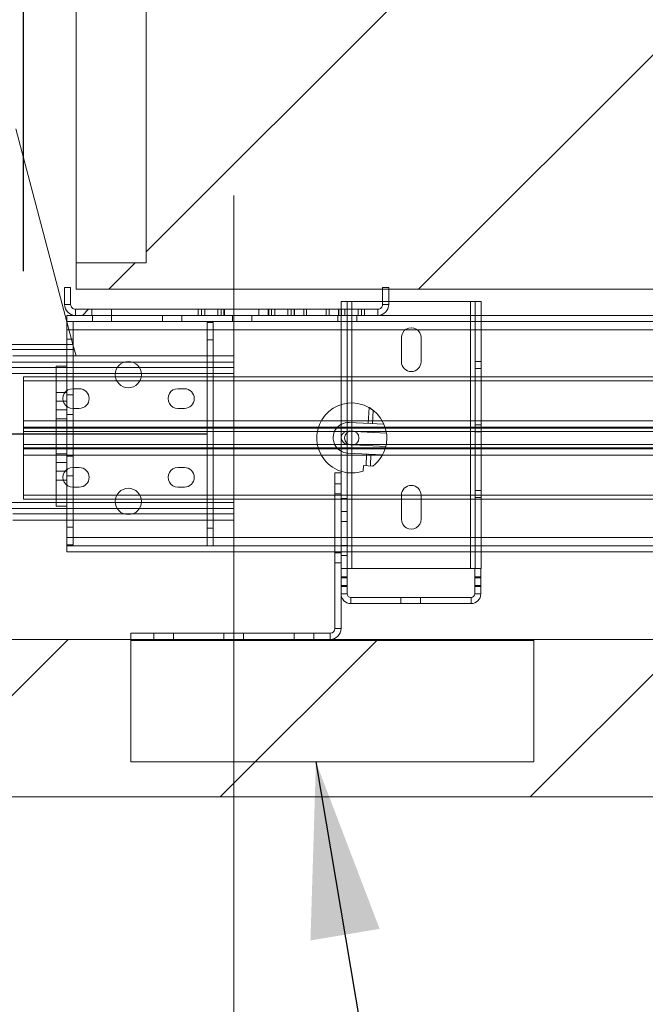
# Paper-space layout 'sales side' of a CAD drawing. Units: inches. Extents: x 0.1 to 10.4, y -0.6 to 7.4.
# Drawn here: x 2.8 to 3.2, y 5.1 to 5.7 of the extents above; entities that cross this region are included whole.
import ezdxf

# ---------------------------------------------------------------- set-up
doc = ezdxf.new("R2010")
doc.units = ezdxf.units.IN
doc.header["$MEASUREMENT"] = 0
doc.header["$PDSIZE"] = -1
doc.styles.add('SLDTEXTSTYLE6', font='TXT', dxfattribs={"width": 0.75})
doc.dimstyles.new('SLDDIMSTYLE10', dxfattribs={"dimtxt": 0.1041666666666667, "dimasz": 0.1, "dimexe": 0, "dimexo": 0.0625, "dimgap": 0.02604166666666667, "dimtad": 1, "dimlfac": 50, "dimrnd": 1e-09, "dimzin": 12, "dimdsep": 46, "dimtxsty": 'SLDTEXTSTYLE6', "dimsah": 1, "dimcen": 0.09, "dimadec": 0, "dimazin": 3, "dimtfac": 1, "dimtofl": 0, "dimtmove": 0, "dimatfit": 3, "dimfxl": 0, "dimfrac": 2, "dimtolj": 1, "dimtzin": 12, "dimarcsym": 0})

# ---------------------------------------------------------------- blocks, each defined once
blk = doc.blocks.new('_D_48')
at = {"color": 0, "lineweight": -2}
for p, q in [((2.815936342811183, 5.557454280793782), (2.815936342811183, 6.870955705139706)), ((2.915936342811183, 6.870955705139706), (4.512436342811149, 6.870955705139706)), ((4.612436342811149, 5.557454280793797), (4.612436342811149, 6.870955705139706))]:
    blk.add_line(p, q, dxfattribs=at)
at = {"color": 0}
for points in [[(2.915936342811183, 6.887622371806373), (2.915936342811183, 6.854289038473039), (2.815936342811183, 6.870955705139706)], [(4.512436342811149, 6.887622371806373), (4.512436342811149, 6.854289038473039), (4.612436342811149, 6.870955705139706)]]:
    blk.add_solid(points, dxfattribs=at)
at = {"layer": 'Defpoints', "color": 0}
for p in [(4.612436342811149, 6.870955705139706), (2.815936342811183, 5.494954280793782), (4.612436342811149, 5.494954280793797)]:
    blk.add_point(p, dxfattribs=at)
at = {"color": 0, "insert": (3.664498467814845, 7.001164038473039), "char_height": 0.1041666666666667, "attachment_point": 2, "style": 'SLDTEXTSTYLE6'}
blk.add_mtext('\\A1;90 RAIL', dxfattribs=at)

psp = doc.layouts.new('sales side')

# ---------------------------------------------------------------- hatches: boundary and pattern name
at = {"lineweight": 0}
h = psp.add_hatch(dxfattribs=at)
h.set_pattern_fill('ANSI34', color=256, style=0)
h.set_pattern_definition([(45, (-0.2792388661307121, -0.778611801559552), (-0.5303300858899106, 0.5303300858899107), []), (45, (-0.1024621711307121, -0.778611801559552), (-0.5303300858899106, 0.5303300858899107), []), (45, (0.07431452486928791, -0.778611801559552), (-0.5303300858899106, 0.5303300858899107), []), (45, (0.2510912198692879, -0.778611801559552), (-0.5303300858899106, 0.5303300858899107), [])])
h.paths.add_polyline_path([(7.105936342811155, 6.477254917738128), (6.855936342811155, 6.477254917738127), (6.855936342811156, 6.387254917738126), (7.015936342811156, 6.387254917738129), (7.015936342811168, 5.347254917738129), (2.535936342811169, 5.347254917738082), (2.535936342811169, 5.257254917738082), (7.105936342811168, 5.25725491773813)], flags=0)
h = psp.add_hatch(dxfattribs=at)
h.set_pattern_fill('ANSI31', color=256, style=0)
h.set_pattern_definition([(45, (-0.2792388661307121, -0.778611801559552), (-0.08838834764831843, 0.08838834764831845), [])])
h.paths.add_polyline_path([(4.480936342811165, 5.547254917738102), (4.480936342811156, 6.367254917738104), (2.845936342811157, 6.367254917738086), (2.845936342811158, 6.352254917738086), (2.885936342811158, 6.352254917738087), (2.885936342811167, 5.562254917738086), (2.845936342811166, 5.562254917738084), (2.845936342811166, 5.547254917738084)], flags=0)
h = psp.add_hatch(dxfattribs=at)
h.set_pattern_fill('ANSI32', color=256, style=0)
h.set_pattern_definition([(45, (-0.2792388661307121, -0.778611801559552), (-0.2651650429449553, 0.2651650429449554), []), (45, (-0.1024621711307121, -0.778611801559552), (-0.2651650429449553, 0.2651650429449554), [])])
edge = h.paths.add_edge_path(flags=0)
edge.add_line((3.018174342811164, 5.535754917738092), (2.845574342811164, 5.53575491773809))
edge.add_arc((2.845574342811164, 5.538454917738089), 0.002700000000000001, 180, 270, ccw=False)
edge.add_line((2.842874342811164, 5.538454917738089), (2.842874342811164, 5.548254917738089))
edge.add_line((2.842874342811164, 5.548254917738089), (2.839374342811164, 5.548254917738089))
edge.add_line((2.839374342811164, 5.548254917738089), (2.839374342811164, 5.538454917738089))
edge.add_arc((2.845574342811164, 5.538454917738089), 0.006200000000000002, 180, 270.0000000000008)
edge.add_line((2.845574342811164, 5.532254917738089), (3.018174342811164, 5.532254917738092))
edge.add_arc((3.018174342811164, 5.538454917738092), 0.006200000000000002, 270.0000000000008, 360.0000000000008)
edge.add_line((3.024374342811164, 5.538454917738092), (3.024374342811164, 5.548254917738092))
edge.add_line((3.024374342811164, 5.548254917738092), (3.020874342811164, 5.548254917738092))
edge.add_line((3.020874342811164, 5.548254917738092), (3.020874342811164, 5.538454917738092))
edge.add_arc((3.018174342811164, 5.538454917738092), 0.002700000000000001, 270, 360, ccw=False)
h = psp.add_hatch(dxfattribs=at)
h.set_pattern_fill('CORK', color=256, style=0)
h.set_pattern_definition([(0, (-0.2792388661307121, -0.778611801559552), (0, 0.125), []), (135, (-0.2167388661307121, -0.841111801559552), (-0.2499999995804921, -0.2499999995804921), [0.176776696, -0.176776696]), (135, (-0.1854888661307121, -0.841111801559552), (-0.2499999995804921, -0.2499999995804921), [0.176776696, -0.176776696]), (135, (-0.1542388661307121, -0.841111801559552), (-0.2499999995804921, -0.2499999995804921), [0.176776696, -0.176776696])])
h.paths.add_polyline_path([(3.107186342811149, 5.347254917738088), (2.877186342811149, 5.347254917738086), (2.87718634281115, 5.277254917738086), (3.10718634281115, 5.277254917738087)], flags=0)

# ---------------------------------------------------------------- linework, layer by layer
at = {"lineweight": 15}
for p, q in [((2.885936342811158, 6.352254917738087), (2.885936342811166, 5.562254917738086)), ((2.845936342811158, 6.282254917738086), (2.845936342811165, 5.562254917738086)), ((2.840780342811156, 5.528643945515876), (2.811669627214815, 5.63881991773814)), ((2.845936342811165, 5.562254917738086), (2.845936342811165, 5.547254917738086)), ((2.845936342811165, 5.562254917738086), (2.885936342811166, 5.562254917738086)), ((2.839374342811163, 5.548254917738091), (2.839374342811163, 5.53845491773809)), ((2.842874342811164, 5.548254917738091), (2.839374342811163, 5.548254917738091)), ((2.842874342811164, 5.548254917738091), (2.842874342811164, 5.53845491773809)), ((4.480936342811165, 5.547254917738102), (2.845936342811165, 5.547254917738086)), ((3.020874342811164, 5.538454917738092), (3.020874342811164, 5.548254917738092)), ((3.024374342811163, 5.548254917738092), (3.020874342811164, 5.548254917738092)), ((3.024374342811163, 5.538454917738092), (3.024374342811163, 5.548254917738092)), ((2.997186342811134, 5.540190629580468), (2.997186342811134, 5.535754917738092)), ((3.003386342811134, 5.540190629580468), (2.997186342811134, 5.540190629580468)), ((3.020874342811163, 5.540190629580468), (3.003386342811134, 5.540190629580468)), ((3.003386342811134, 5.535754917738092), (3.003386342811134, 5.540190629580468)), ((3.070986342811135, 5.540190629580468), (3.024374342811163, 5.540190629580468)), ((3.077186342811134, 5.540190629580468), (3.070986342811135, 5.540190629580468)), ((3.070986342811135, 5.540190629580468), (3.070986342811135, 5.532254917738088)), ((3.077186342811134, 5.532254917738088), (3.077186342811134, 5.540190629580468)), ((2.845574342811163, 5.53575491773809), (3.018174342811163, 5.535754917738092)), ((2.845574342811163, 5.532254917738085), (2.840780342811156, 5.532254917738085)), ((2.840780342811156, 5.528754917738086), (2.840780342811156, 5.532254917738085)), ((4.397030342811155, 5.528754917738103), (2.840780342811156, 5.528754917738086)), ((2.840780342811156, 5.401254917738084), (2.840780342811155, 5.528754917738085)), ((2.844280342811156, 5.401254917738084), (2.844280342811155, 5.528754917738085)), ((2.845574342811163, 5.532254917738091), (3.018174342811163, 5.532254917738092)), ((2.920780342811157, 5.400754917738089), (2.920780342811156, 5.52825491773809)), ((2.920780342811156, 5.52825491773809), (2.924280342811155, 5.52825491773809)), ((2.924280342811157, 5.400754917738089), (2.924280342811155, 5.52825491773809)), ((4.287136342811168, 5.532254917738101), (3.018174342811163, 5.532254917738087)), ((2.844280342811155, 5.524094917738085), (2.920780342811156, 5.524094917738086)), ((2.924280342811155, 5.524094917738086), (4.397030342811155, 5.524094917738102)), ((2.809936342811151, 5.515689917738135), (2.840780342811156, 5.515689917738135)), ((2.809936342811151, 5.509129917738135), (2.840780342811156, 5.509129917738135)), ((2.834530342811156, 5.502569917738146), (2.809936342811151, 5.502569917738146)), ((2.834530342811158, 5.423254917738088), (2.834530342811156, 5.503254917738087)), ((2.834530342811156, 5.503254917738087), (2.840780342811156, 5.503254917738087)), ((2.882050651814669, 5.502569917738141), (2.869510033807641, 5.502569917738141)), ((2.815936342811183, 5.497254917738081), (2.834530342811156, 5.497254917738081)), ((2.815936342811184, 5.494954280793787), (2.815936342811183, 5.497254917738081)), ((2.815936342811184, 5.472115409462122), (2.815936342811184, 5.494954280793787)), ((2.815936342811184, 5.494954280793787), (2.834530342811157, 5.494954280793787)), ((2.868376965203619, 5.497254917738081), (2.88318372041872, 5.497254917738081)), ((2.869147429349936, 5.494954280793788), (2.882413256272404, 5.494954280793788)), ((2.815936342811184, 5.472115409462122), (2.815936342811184, 5.46850491773808)), ((2.815936342811184, 5.472115409462122), (2.834530342811157, 5.472115409462122)), ((2.815936342811184, 5.46850491773808), (2.834530342811157, 5.46850491773808)), ((2.815936342811184, 5.46787991773808), (2.815936342811184, 5.46850491773808)), ((2.815936342811184, 5.45662991773808), (2.815936342811184, 5.46787991773808)), ((2.834530342811156, 5.46787991773808), (2.815936342811184, 5.46787991773808)), ((3.002218123154094, 5.466176090477225), (3.004747854021366, 5.466043098976876)), ((2.815936342811184, 5.45600491773808), (2.815936342811184, 5.45662991773808)), ((2.815936342811184, 5.45662991773808), (2.834530342811157, 5.45662991773808)), ((2.834530342811156, 5.45600491773808), (2.815936342811184, 5.45600491773808)), ((2.815936342811184, 5.45600491773808), (2.815936342811184, 5.452394426014039)), ((3.00434256246822, 5.45833374499895), (3.001812831600946, 5.458466736499299)), ((2.815936342811184, 5.429555554682372), (2.815936342811184, 5.452394426014039)), ((2.834530342811157, 5.452394426014039), (2.815936342811184, 5.452394426014039)), ((2.815936342811185, 5.42725491773808), (2.815936342811184, 5.429555554682372)), ((2.834530342811157, 5.429555554682373), (2.815936342811184, 5.429555554682372)), ((2.834530342811158, 5.42725491773808), (2.815936342811185, 5.42725491773808)), ((2.883175442540047, 5.427254917738081), (2.868385243082295, 5.427254917738081)), ((2.882386625978721, 5.429555554682373), (2.869174059643619, 5.429555554682373)), ((2.80855548364115, 5.421939917738136), (2.840780342811157, 5.421939917738137)), ((2.834530342811158, 5.423254917738088), (2.840780342811157, 5.423254917738088)), ((2.869477504164926, 5.421939917738137), (2.882083181457387, 5.421939917738137)), ((2.809936342811156, 5.415379917738136), (2.840780342811157, 5.415379917738136)), ((2.920780342811157, 5.405414917738086), (2.844280342811156, 5.405414917738086)), ((4.397030342811157, 5.405414917738101), (2.924280342811157, 5.405414917738086)), ((2.840780342811157, 5.401254917738084), (2.840780342811157, 5.400754917738086)), ((2.840780342811156, 5.401254917738084), (2.844280342811156, 5.401254917738084)), ((2.840780342811157, 5.400754917738086), (2.840780342811157, 5.397254917738086)), ((2.840780342811157, 5.400754917738086), (4.397030342811157, 5.400754917738102)), ((2.840780342811157, 5.397254917738086), (4.397030342811157, 5.397254917738102)), ((2.99368634281115, 5.397254917738088), (2.99368634281115, 5.353454917738088)), ((2.997186342811149, 5.397254917738088), (2.997186342811149, 5.387690629580468)), ((3.003386342811136, 5.387690629580468), (3.003386342811136, 5.397254917738088)), ((3.070986342811136, 5.397254917738088), (3.070986342811136, 5.387690629580468)), ((3.077186342811136, 5.387690629580468), (3.077186342811136, 5.397254917738088)), ((2.997186342811136, 5.387690629580468), (2.997186342811136, 5.382432634204174)), ((3.000686342811136, 5.387690629580468), (2.997186342811136, 5.387690629580468)), ((3.000686342811136, 5.387690629580468), (3.000686342811136, 5.382432634204175)), ((3.000686342811135, 5.387690629580468), (3.003386342811136, 5.387690629580468)), ((3.070986342811136, 5.387690629580468), (3.003386342811136, 5.387690629580468)), ((3.070986342811136, 5.387690629580468), (3.073406342811135, 5.387690629580468)), ((3.073406342811137, 5.382432634204174), (3.073406342811137, 5.387690629580468)), ((3.076906342811136, 5.387690629580468), (3.073406342811137, 5.387690629580468)), ((3.076906342811136, 5.382432634204174), (3.076906342811136, 5.387690629580468)), ((3.076906342811135, 5.387690629580468), (3.077186342811136, 5.387690629580468)), ((2.997186342811136, 5.382432634204174), (3.000686342811136, 5.382432634204175)), ((2.997186342811136, 5.382432634204174), (2.997186342811136, 5.37794862495676)), ((3.000686342811136, 5.382432634204175), (3.000686342811136, 5.377948624956762)), ((3.073406342811137, 5.37794862495676), (3.073406342811137, 5.382432634204174)), ((3.073406342811137, 5.382432634204174), (3.076906342811136, 5.382432634204174)), ((3.076906342811136, 5.37794862495676), (3.076906342811136, 5.382432634204174)), ((2.997186342811136, 5.37794862495676), (2.997186342811136, 5.373190629580467)), ((3.000686342811136, 5.377948624956762), (2.997186342811136, 5.37794862495676)), ((3.000686342811136, 5.377948624956762), (3.000686342811136, 5.373190629580468)), ((3.073406342811136, 5.373190629580468), (3.073406342811137, 5.37794862495676)), ((3.076906342811136, 5.37794862495676), (3.073406342811137, 5.37794862495676)), ((3.076906342811136, 5.373190629580468), (3.076906342811136, 5.37794862495676)), ((2.997186342811149, 5.373190629580468), (2.99718634281115, 5.353454917738088)), ((3.002686342811136, 5.371190629580467), (3.031281342811136, 5.371190629580468)), ((3.031281342811136, 5.371190629580468), (3.031281342811136, 5.367690629580467)), ((3.031281342811136, 5.371190629580467), (3.042531342811137, 5.371190629580468)), ((3.042531342811137, 5.367690629580468), (3.042531342811137, 5.371190629580468)), ((3.042531342811137, 5.371190629580468), (3.071406342811136, 5.371190629580467)), ((3.002686342811136, 5.367690629580467), (3.031281342811136, 5.367690629580467)), ((3.031281342811136, 5.367690629580467), (3.042531342811137, 5.367690629580468)), ((3.042531342811137, 5.367690629580468), (3.071406342811136, 5.367690629580467)), ((2.99718634281115, 5.353454917738088), (2.99368634281115, 5.353454917738088)), ((7.015936342811168, 5.347254917738129), (2.535936342811168, 5.347254917738082)), ((2.87718634281115, 5.347254917738087), (2.87718634281115, 5.350754917738087)), ((2.99098634281115, 5.350754917738088), (2.87718634281115, 5.350754917738087)), ((2.87718634281115, 5.277254917738087), (2.877186342811149, 5.347254917738087)), ((2.877186342811149, 5.347254917738087), (3.107186342811149, 5.347254917738089)), ((2.99098634281115, 5.347254917738088), (2.99098634281115, 5.350754917738088)), ((3.107186342811149, 5.347254917738089), (3.107186342811149, 5.277254917738089)), ((3.107186342811149, 5.277254917738089), (2.87718634281115, 5.277254917738087)), ((7.105936342811168, 5.25725491773813), (2.535936342811168, 5.257254917738082))]:
    psp.add_line(p, q, dxfattribs=at)
at = {"lineweight": 0, "ltscale": 2}
psp.add_line((2.935936342811158, 5.600754917738111), (2.935936342811163, 5.097254917738111), dxfattribs=at)
at = {"lineweight": 0}
for p, q in [((2.839374342811163, 5.53845491773809), (2.842874342811164, 5.53845491773809)), ((3.000686342811135, 5.54019062958047), (3.000686342811135, 5.387690629580468)), ((3.003386342811136, 5.387690629580467), (3.003386342811134, 5.540190629580468)), ((3.024374342811163, 5.540190629580468), (3.020874342811163, 5.540190629580468)), ((3.024374342811163, 5.538454917738092), (3.020874342811164, 5.538454917738092)), ((3.070986342811135, 5.540190629580468), (3.070986342811136, 5.387690629580468)), ((3.073686342811135, 5.387690629580468), (3.073686342811135, 5.540190629580468)), ((2.845574342811163, 5.532254917738089), (2.845574342811163, 5.53575491773809)), ((2.854999342811164, 5.532254917738091), (2.854999342811164, 5.535754917738091)), ((2.866249342811164, 5.532254917738091), (2.866249342811164, 5.535754917738091)), ((2.915624342811164, 5.535754917738091), (2.915624342811164, 5.532254917738091)), ((2.917499342811163, 5.532254917738091), (2.917499342811163, 5.535754917738091)), ((2.919374342811163, 5.532254917738091), (2.919374342811163, 5.535754917738091)), ((2.926874342811164, 5.532254917738091), (2.926874342811164, 5.535754917738091)), ((2.928749342811163, 5.532254917738091), (2.928749342811163, 5.535754917738091)), ((2.930311842811163, 5.535754917738091), (2.930311842811163, 5.532254917738091)), ((2.930624342811163, 5.532254917738091), (2.930624342811163, 5.535754917738091)), ((2.935936842811163, 5.532254917738091), (2.935936842811163, 5.535754917738091)), ((2.950311842811164, 5.535754917738091), (2.950311842811164, 5.532254917738092)), ((2.955624342811163, 5.535754917738091), (2.955624342811163, 5.532254917738092)), ((2.955936842811164, 5.532254917738092), (2.955936842811164, 5.535754917738091)), ((2.957499342811163, 5.532254917738092), (2.957499342811163, 5.535754917738092)), ((2.959374342811163, 5.532254917738092), (2.959374342811163, 5.535754917738092)), ((2.966874342811163, 5.532254917738092), (2.966874342811163, 5.535754917738092)), ((2.968749342811163, 5.532254917738092), (2.968749342811163, 5.535754917738092)), ((2.970311842811164, 5.535754917738092), (2.970311842811164, 5.532254917738092)), ((2.970624342811163, 5.532254917738092), (2.970624342811163, 5.535754917738092)), ((2.975936842811164, 5.532254917738092), (2.975936842811164, 5.535754917738092)), ((2.977524342811163, 5.532254917738092), (2.977524342811163, 5.535754917738092)), ((2.988724342811163, 5.532254917738092), (2.988724342811163, 5.535754917738092)), ((2.990311842811164, 5.535754917738092), (2.990311842811164, 5.532254917738092)), ((2.995624342811164, 5.535754917738092), (2.995624342811164, 5.532254917738092)), ((2.995936842811164, 5.532254917738092), (2.995936842811164, 5.535754917738092)), ((2.997186342811134, 5.535754917738092), (2.997186342811135, 5.442254917738087)), ((2.997499342811164, 5.532254917738092), (2.997499342811164, 5.535754917738092)), ((2.999374342811163, 5.532254917738092), (2.999374342811163, 5.535754917738092)), ((3.003386342811136, 5.397254917738088), (3.003386342811134, 5.535754917738092)), ((3.006874342811164, 5.532254917738092), (3.006874342811164, 5.535754917738092)), ((3.008749342811164, 5.532254917738092), (3.008749342811164, 5.535754917738092)), ((3.010624342811163, 5.532254917738092), (3.010624342811163, 5.535754917738092)), ((3.018174342811163, 5.532254917738092), (3.018174342811163, 5.535754917738092)), ((2.844203058407476, 5.515689917738135), (2.840780342811156, 5.528643945515876)), ((2.855311342811156, 5.532254917738086), (2.855311342811156, 5.528754917738086)), ((2.866249342811155, 5.528754917738086), (2.866249342811155, 5.532254917738086)), ((2.895311342811155, 5.532254917738086), (2.895311342811155, 5.528754917738086)), ((2.906249342811155, 5.528754917738086), (2.906249342811155, 5.532254917738086)), ((2.935311342811156, 5.532254917738086), (2.935311342811156, 5.528754917738087)), ((2.946249342811156, 5.528754917738087), (2.946249342811156, 5.532254917738087)), ((2.995311342811157, 5.532254917738087), (2.995311342811157, 5.528754917738087)), ((3.006249342811156, 5.528754917738087), (3.006249342811156, 5.532254917738087)), ((3.070986342811135, 5.532254917738088), (3.070986342811136, 5.397254917738088)), ((3.077186342811136, 5.397254917738088), (3.077186342811134, 5.532254917738088)), ((2.840780342811156, 5.524094917738085), (4.397030342811155, 5.524094917738102)), ((2.840780342811156, 5.524094917738085), (2.844280342811155, 5.524094917738085)), ((2.920780342811156, 5.524094917738086), (2.924280342811155, 5.524094917738086)), ((2.769936342811146, 5.515689917738141), (2.844203058407474, 5.515689917738141)), ((2.840780342811155, 5.518754917738085), (2.844280342811155, 5.518754917738085)), ((2.840780342811156, 5.515689917738135), (2.844203058407476, 5.515689917738135)), ((2.845936342811145, 5.509129917738139), (2.844203058407476, 5.515689917738135)), ((2.920780342811156, 5.518254917738089), (2.924280342811155, 5.518254917738089)), ((3.031561342811134, 5.519565629580469), (3.031561342811134, 5.505815629580471)), ((3.042811342811134, 5.505815629580468), (3.042811342811134, 5.519565629580468)), ((2.769936342811146, 5.512729917738131), (2.844985150150595, 5.512729917738137)), ((2.769936342811146, 5.505529917738137), (2.935936342811146, 5.50552991773814)), ((2.840780342811156, 5.509129917738135), (2.845936342811146, 5.509129917738135)), ((2.935936342811146, 5.509129917738136), (2.840780342811156, 5.509129917738135)), ((2.935936342811146, 5.502569917738147), (2.935936342811146, 5.509129917738136)), ((3.077186342811134, 5.505953129580469), (3.073686342811135, 5.505953129580469)), ((2.769936342811146, 5.502569917738139), (2.935936342811146, 5.502569917738142)), ((2.769936342811146, 5.499129917738144), (2.935936342811146, 5.499129917738145)), ((2.869510033807641, 5.502569917738141), (2.834530342811156, 5.502569917738146)), ((2.935936342811146, 5.502569917738147), (2.882050651814669, 5.502569917738141)), ((2.935936342811147, 5.421939917738137), (2.935936342811146, 5.502569917738147)), ((3.073686342811135, 5.501928129580469), (3.077186342811134, 5.501928129580469)), ((2.834530342811156, 5.497254917738081), (2.868376965203619, 5.497254917738081)), ((2.834530342811157, 5.494954280793787), (2.869147429349936, 5.494954280793788)), ((2.882413256272404, 5.494954280793788), (4.376620662740594, 5.494954280793803)), ((2.88318372041872, 5.497254917738081), (4.375456109439155, 5.497254917738096)), ((2.840780342811156, 5.488254917738088), (2.834530342811157, 5.488254917738088)), ((2.844061342811155, 5.490407151622773), (2.847811342811156, 5.490407151622775)), ((2.904061342811155, 5.490407151622775), (2.907811342811156, 5.490407151622775)), ((2.834530342811157, 5.483254917738088), (2.840780342811156, 5.483254917738088)), ((2.844280342811155, 5.486879917738085), (2.840780342811156, 5.486879917738085)), ((2.834530342811157, 5.478254917738087), (2.840780342811156, 5.478254917738087)), ((2.847811342811156, 5.479157151622778), (2.844061342811155, 5.479157151622773)), ((2.907811342811156, 5.479157151622779), (2.904061342811155, 5.479157151622774)), ((3.013147183468468, 5.479645673908377), (3.012667617915648, 5.470523498591374)), ((3.01516417036964, 5.470392251326754), (3.015566044565024, 5.4780366011849)), ((2.834530342811157, 5.473254917738088), (2.840780342811156, 5.473254917738088)), ((2.834530342811157, 5.473254917738088), (2.840780342811156, 5.473254917738088)), ((2.834530342811157, 5.472115409462122), (4.397030342811156, 5.472115409462138)), ((2.840780342811156, 5.475629917738084), (2.844280342811155, 5.475629917738084)), ((3.001872287001742, 5.471091024280993), (3.021699275675023, 5.470048691673536)), ((2.815936342811184, 5.46600491773808), (4.612436342811164, 5.466004917738099)), ((2.834530342811157, 5.46850491773808), (4.397030342811156, 5.468504917738096)), ((4.397030342811156, 5.467879917738096), (2.834530342811156, 5.46787991773808)), ((3.001345939687114, 5.466221942385565), (3.002218123154094, 5.466176090477225)), ((3.004747854021366, 5.466043098976876), (3.023079901897361, 5.465079357504205)), ((3.077186342811135, 5.469703129580468), (3.073686342811135, 5.469703129580468)), ((3.073686342811135, 5.465678129580468), (3.077186342811135, 5.465678129580468)), ((4.612436342811164, 5.458504917738098), (2.815936342811184, 5.45850491773808)), ((2.834530342811157, 5.45662991773808), (4.397030342811156, 5.456629917738097)), ((4.397030342811156, 5.456004917738096), (2.834530342811156, 5.45600491773808)), ((3.001812831600946, 5.458466736499299), (3.000940648133967, 5.45851258840764)), ((3.020780544822682, 5.452572824495597), (3.000953556149401, 5.453615157103054)), ((3.022674610344214, 5.45737000352628), (3.00434256246822, 5.45833374499895)), ((2.834530342811157, 5.453254917738088), (2.840780342811156, 5.453254917738088)), ((2.840780342811156, 5.453254917738088), (2.834530342811157, 5.453254917738088)), ((4.397030342811156, 5.452394426014054), (2.834530342811157, 5.452394426014039)), ((2.834530342811157, 5.448254917738088), (2.840780342811156, 5.448254917738088)), ((2.844280342811155, 5.451879917738085), (2.840780342811156, 5.451879917738085)), ((3.011748887063307, 5.453047631413436), (3.011401344306593, 5.446436760515267)), ((3.013897896760585, 5.446305513250647), (3.014245439517298, 5.452916384148816)), ((2.834530342811157, 5.443254917738088), (2.840780342811156, 5.443254917738088)), ((2.844061342811155, 5.445407151622774), (2.847811342811156, 5.445407151622774)), ((2.904061342811155, 5.445407151622774), (2.907811342811156, 5.445407151622774)), ((3.009796644407833, 5.443346247411982), (3.009963091990245, 5.446512371457089)), ((3.009963091990245, 5.446512371457089), (3.015252783076837, 5.446234284976395)), ((2.834530342811157, 5.438254917738088), (2.840780342811156, 5.438254917738088)), ((2.840780342811156, 5.440629917738084), (2.844280342811155, 5.440629917738084)), ((2.993686342811148, 5.442254917738087), (2.99368634281115, 5.397254917738088)), ((2.997186342811148, 5.442254917738087), (2.993686342811148, 5.442254917738087)), ((2.997186342811148, 5.442254917738087), (2.997186342811149, 5.397254917738088)), ((2.847811342811156, 5.434157151622772), (2.844061342811155, 5.434157151622777)), ((2.907811342811156, 5.434157151622774), (2.904061342811155, 5.434157151622779)), ((2.997186342811148, 5.436004917738089), (2.993686342811148, 5.436004917738089)), ((3.077186342811135, 5.432203129580469), (3.073686342811135, 5.432203129580469)), ((2.869174059643619, 5.429555554682373), (2.834530342811157, 5.429555554682373)), ((2.868385243082295, 5.427254917738081), (2.834530342811158, 5.42725491773808)), ((4.376620662740585, 5.429555554682388), (2.882386625978721, 5.429555554682373)), ((4.375456109439153, 5.427254917738096), (2.883175442540047, 5.427254917738081)), ((2.993686342811148, 5.430379917738088), (2.997186342811148, 5.430379917738088)), ((2.997186342811136, 5.427690629580469), (3.000686342811135, 5.427690629580469)), ((3.031561342811135, 5.429565629580468), (3.031561342811135, 5.41581562958047)), ((3.042811342811135, 5.415815629580468), (3.042811342811135, 5.429565629580468)), ((3.073686342811135, 5.428178129580469), (3.077186342811136, 5.428178129580469)), ((2.935936342811147, 5.425379917738128), (2.769936342811147, 5.425379917738127)), ((2.769936342811147, 5.421939917738142), (2.935936342811147, 5.421939917738144)), ((2.840780342811157, 5.421939917738137), (2.869477504164926, 5.421939917738137)), ((2.882083181457387, 5.421939917738137), (2.935936342811147, 5.421939917738137)), ((2.935936342811147, 5.415379917738138), (2.935936342811147, 5.421939917738137)), ((3.000686342811135, 5.420190629580468), (2.997186342811136, 5.420190629580468)), ((2.809936342811156, 5.418979917738133), (2.935936342811147, 5.418979917738134)), ((2.840780342811157, 5.415379917738136), (2.935936342811147, 5.415379917738138)), ((2.997186342811136, 5.414565629580467), (3.000686342811135, 5.414565629580467)), ((2.844280342811156, 5.411254917738085), (2.840780342811156, 5.411254917738085)), ((2.924280342811157, 5.410754917738089), (2.920780342811157, 5.410754917738089)), ((4.397030342811157, 5.405414917738101), (2.840780342811157, 5.405414917738086)), ((2.844280342811156, 5.405414917738086), (2.840780342811157, 5.405414917738086)), ((2.924280342811157, 5.405414917738086), (2.920780342811157, 5.405414917738086)), ((2.997186342811136, 5.400815629580467), (3.000686342811135, 5.400815629580467)), ((2.99368634281115, 5.396629917738088), (2.997186342811149, 5.396629917738088)), ((2.997186342811136, 5.395190629580468), (3.000686342811135, 5.395190629580468)), ((2.99368634281115, 5.391004917738088), (2.997186342811149, 5.391004917738088)), ((3.000686342811136, 5.383003129580468), (2.997186342811136, 5.383003129580468)), ((3.076906342811136, 5.383003129580468), (3.073406342811137, 5.383003129580468)), ((2.997186342811136, 5.377378129580467), (3.000686342811136, 5.377378129580467)), ((3.073406342811137, 5.377378129580467), (3.076906342811136, 5.377378129580467)), ((2.997186342811136, 5.373190629580467), (3.000686342811136, 5.373190629580468)), ((3.002686342811136, 5.367690629580467), (3.002686342811136, 5.371190629580467)), ((3.071406342811136, 5.367690629580467), (3.071406342811136, 5.371190629580467)), ((3.076906342811136, 5.373190629580468), (3.073406342811136, 5.373190629580468)), ((2.99718634281115, 5.353454917738088), (2.99368634281115, 5.353454917738088)), ((2.89031134281115, 5.350754917738087), (2.89031134281115, 5.347254917738087)), ((2.90156134281115, 5.350754917738087), (2.90156134281115, 5.347254917738087)), ((2.930311342811149, 5.350754917738087), (2.930311342811149, 5.347254917738087)), ((2.941561342811149, 5.350754917738087), (2.941561342811149, 5.347254917738087)), ((2.97031134281115, 5.350754917738088), (2.97031134281115, 5.347254917738089)), ((2.981561342811149, 5.350754917738088), (2.981561342811149, 5.347254917738088)), ((2.99098634281115, 5.347254917738088), (2.99098634281115, 5.350754917738088))]:
    psp.add_line(p, q, dxfattribs=at)
for p, q in [((2.920780342811161, 5.464504917738087), (2.626348835732185, 5.464504917738086)), ((2.982827775632335, 5.277254917738087), (3.160033591806057, 4.224837055986975))]:
    psp.add_line(p, q)
at = {"lineweight": 15}
for centre, radius in [((2.875780342811157, 5.498454917738086), 0.007499999999999396), ((3.003280342811156, 5.462254917738087), 0.004062500000000746), ((2.875780342811157, 5.426004917738086), 0.007500000000000284)]:
    psp.add_circle(centre, radius, dxfattribs=at)
for centre, radius, start, end in [((2.845574342811163, 5.53845491773809), 0.006200000000000205, 179.9999999973406, 270.0000000000008), ((2.845574342811163, 5.53845491773809), 0.002699999999999925, 179.9999999938933, 270.0000000000008), ((3.018174342811163, 5.538454917738092), 0.002700000000000813, 270.0000000000008, 6.068969525516704e-09), ((3.018174342811163, 5.538454917738092), 0.006200000000000649, 270.0000000000008, 2.642938341757983e-09), ((3.002686342811136, 5.373190629580468), 0.005500000000000504, 180.00000000001, 270.0000000000008), ((3.002686342811136, 5.373190629580468), 0.002000000000000668, 180, 270.0000000000008), ((3.071406342811136, 5.373190629580468), 0.005500000000000504, 270.0000000000008, 0), ((3.071406342811136, 5.373190629580468), 0.002000000000000668, 270.0000000000008, 0), ((2.99098634281115, 5.353454917738088), 0.002700000000000369, 270.0000000000008, 0), ((2.99098634281115, 5.353454917738088), 0.006200000000000649, 270.0000000000008, 0)]:
    psp.add_arc(centre, radius, start, end, dxfattribs=at)
at = {"lineweight": 0}
for centre, radius, start, end in [((3.037186342811134, 5.519565629580469), 0.005625000000000213, 359.9999999999918, 180), ((3.037186342811134, 5.505815629580471), 0.005625000000000213, 180, 359.9999999999737), ((2.844061342811155, 5.484782151622765), 0.005625000000008207, 90, 270.0000000000008), ((2.847811342811156, 5.484782151622765), 0.005625000000009983, 270.0000000000008, 90), ((2.904061342811155, 5.484782151622765), 0.005625000000009983, 90, 270.0000000000008), ((2.907811342811156, 5.484782151622765), 0.005625000000009983, 270.0000000000008, 90), ((3.003280342811156, 5.462254917738087), 0.0200000000000136, 8.118563607099098, 289.0149636597503), ((3.001412921575571, 5.462353090692023), 0.008750000000000304, 86.99065082266992, 266.9906508226704), ((3.001143293910553, 5.462367265396602), 0.003860000000000426, 86.99065082286275, 266.9906508224811), ((3.003280342811156, 5.462254917738087), 0.0200000000000136, 345.8627380382434, 8.118563607099098), ((3.003280342811156, 5.462254917738087), 0.02000000000001323, 306.7712702337571, 345.8627380382434), ((2.844061342811155, 5.439782151622776), 0.005624999999998437, 90, 270.0000000000008), ((2.847811342811156, 5.439782151622776), 0.005625000000003766, 270.0000000000008, 90), ((2.904061342811155, 5.439782151622778), 0.005624999999998437, 90, 270.0000000000008), ((2.907811342811156, 5.439782151622778), 0.005625000000003766, 270.0000000000008, 90), ((3.037186342811135, 5.429565629580468), 0.005625000000000213, 0, 180), ((3.037186342811136, 5.415815629580468), 0.005625000000000213, 179.9999999999819, 0)]:
    psp.add_arc(centre, radius, start, end, dxfattribs=at)
psp.add_open_spline([(3.015566044565022, 5.4780366011849), (3.015555742530398, 5.478044648136474), (3.015535169098631, 5.478060718108592), (3.015378812561073, 5.478181207152748), (3.015140091743906, 5.478360411243187), (3.01480117366214, 5.478605661066974), (3.014372361516021, 5.478900385774001), (3.013908693414743, 5.479200044245657), (3.013499821440153, 5.479448296853437), (3.013244253814825, 5.47959662115256), (3.013138574447736, 5.479656517586078), (3.013155433198791, 5.479646939669768), (3.013158729565636, 5.479645066913853)], degree=3, knots=[0, 0, 0, 0, 0.08665574731608848, 0.1730537869217217, 0.2657370038076222, 0.3744352320810959, 0.4997498949642265, 0.6339451770282445, 0.7628907664852297, 0.876719765286261, 0.9758951966881757, 1, 1, 1, 1], dxfattribs=at)
psp.add_solid([(2.982827775632335, 5.277254917738087), (2.979709640129917, 5.175322208409881), (3.019154384910183, 5.181963903164966)])

# ---------------------------------------------------------------- dimensions: what is measured, and where the dimension line sits
dim = psp.add_linear_dim(base=(4.612436342811149, 6.870955705139706), p1=(2.815936342811183, 5.494954280793782), p2=(4.612436342811149, 5.494954280793797), angle=7.060831392849006e-13, text='<> RAIL', dimstyle='SLDDIMSTYLE10', override={"dimdec": 0})
dim.commit()
dim.dimension.update_dxf_attribs({"geometry": '_D_48', "text_midpoint": (3.664498467814845, 6.870955705139706), "dimtype": 160})

doc.saveas('drawing.dxf')
